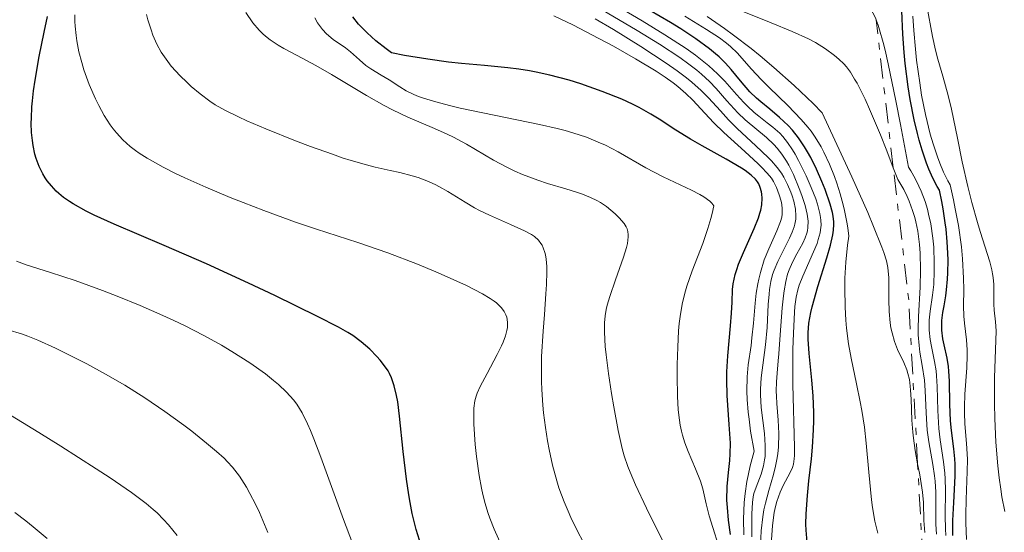
# Model space of a CAD drawing. Units: metres. Extents: x 661330 to 663326, y 4760406 to 4762330.
# Drawn here: x 662956 to 663032, y 4760924 to 4760963 of the extents above; entities that cross this region are included whole.
import ezdxf

# ---------------------------------------------------------------- set-up
doc = ezdxf.new("R2010")
doc.units = ezdxf.units.M
doc.header["$MEASUREMENT"] = 0
doc.linetypes.add('DGN Style 7', pattern=[3.4798438602180486, 1.565929737098122, -0.6959687720436097, 0.5219765790327072, -0.6959687720436097])
for name, color, linetype, lineweight in [('Curva de nivel directora', 30, 'Continuous', 30), ('Curva de nivel intermedia', 30, 'Continuous', 0), ('Escarpado', 30, 'DGN Style 7', 0)]:
    doc.layers.add(name, color=color, linetype=linetype, lineweight=lineweight)

msp = doc.modelspace()

# ---------------------------------------------------------------- linework, layer by layer
at = {"layer": 'Curva de nivel directora', "color": 30, "linetype": 'Continuous', "lineweight": 30, "flags": 128}
for points, elevation in [([(662987.0099999991, 4760922.539999999), (662986.6299999991, 4760923.76), (662986.3200000006, 4760925.01), (662986.1500000008, 4760925.87), (662986.0500000003, 4760926.449999999), (662985.8699999992, 4760927.66), (662985.6199999988, 4760929.810000001), (662985.3399999995, 4760932.530000002), (662985.1899999997, 4760933.660000003), (662985.1099999992, 4760934.130000001), (662984.9299999981, 4760934.9), (662984.7200000002, 4760935.51), (662984.5599999994, 4760935.840000001), (662984.4499999998, 4760936.050000001), (662984.1799999994, 4760936.440000001), (662983.8399999996, 4760936.869999999), (662983.5800000003, 4760937.16), (662983.0300000005, 4760937.720000001), (662982.3699999988, 4760938.300000002), (662981.7299999995, 4760938.77), (662981.3399999985, 4760939.010000001), (662980.6099999998, 4760939.430000001), (662979.0000000005, 4760940.26), (662975.6900000002, 4760941.880000001), (662973.6699999995, 4760942.84), (662970.4100000006, 4760944.320000002), (662967.1399999983, 4760945.74), (662963.2600000004, 4760947.390000001), (662961.7200000002, 4760948.100000001), (662961.0999999989, 4760948.410000003), (662960.0899999986, 4760948.970000001), (662959.8200000003, 4760949.140000001), (662959.36, 4760949.460000002), (662958.989999999, 4760949.770000001), (662958.7799999987, 4760949.960000001), (662958.4199999989, 4760950.36), (662958.0999999993, 4760950.760000001), (662957.9499999996, 4760950.970000001), (662957.7500000006, 4760951.300000002), (662957.4800000001, 4760951.850000001), (662957.2499999999, 4760952.470000001), (662957.1499999993, 4760952.810000001), (662956.9999999995, 4760953.49), (662956.9500000004, 4760953.87), (662956.89, 4760954.5), (662956.860000001, 4760955.210000001), (662956.8699999999, 4760955.609999999), (662956.9100000003, 4760956.470000002), (662956.9500000004, 4760956.940000001), (662957.0399999998, 4760957.710000004), (662957.1600000005, 4760958.550000001), (662957.469999999, 4760960.37), (662957.8499999989, 4760962.25), (662958.1199999994, 4760963.470000003)], 1800), ([(663010.900000001, 4760929.630000002), (663010.9099999999, 4760930.460000001), (663010.8299999994, 4760931.9), (663010.6699999986, 4760934.130000001), (663010.6399999994, 4760935.340000001), (663010.6500000006, 4760935.960000002), (663010.7199999999, 4760937.2), (663010.9199999988, 4760939.529999999), (663010.9999999994, 4760940.52), (663011.0399999997, 4760941.359999999), (663011.0799999997, 4760942.33), (663011.129999999, 4760942.79), (663011.280000001, 4760943.500000001), (663011.3999999994, 4760943.890000002), (663011.5499999992, 4760944.310000001), (663011.9200000003, 4760945.210000001), (663012.7599999984, 4760947.060000001), (663013.0899999992, 4760947.890000001), (663013.1999999987, 4760948.250000001), (663013.2599999991, 4760948.480000001), (663013.3399999995, 4760948.890000002), (663013.3799999999, 4760949.410000001), (663013.3499999985, 4760949.710000004), (663013.3199999994, 4760949.9), (663013.2199999989, 4760950.220000003), (663013.0999999981, 4760950.52), (663013.0099999988, 4760950.66), (663012.8599999989, 4760950.87), (663012.5300000004, 4760951.190000001), (663012.0599999988, 4760951.539999999), (663011.7599999993, 4760951.74), (663010.579999999, 4760952.430000001), (663008.7300000006, 4760953.45), (663007.8399999987, 4760953.960000002), (663006.6999999988, 4760954.67), (663005.4000000001, 4760955.510000001), (663004.7599999986, 4760955.910000001), (663003.8499999989, 4760956.42), (663003.3499999982, 4760956.680000001), (663002.51, 4760957.060000001), (663000.9999999991, 4760957.67), (662999.3600000007, 4760958.250000001), (662998.4399999998, 4760958.539999999), (662996.9600000001, 4760958.930000001), (662995.9099999996, 4760959.160000001), (662995.3699999988, 4760959.260000002), (662994.5499999984, 4760959.390000001), (662993.699999999, 4760959.5), (662991.9099999988, 4760959.67), (662990.1200000005, 4760959.830000001), (662989.1300000002, 4760959.940000001), (662987.5199999987, 4760960.150000001), (662985.7100000004, 4760960.45), (662984.7200000002, 4760960.640000001), (662984.2899999989, 4760960.949999999), (662983.5099999988, 4760961.57), (662982.8299999993, 4760962.189999999), (662982.4200000003, 4760962.600000001), (662982.1699999999, 4760962.880000004), (662981.7299999995, 4760963.430000001)], 1775), ([(663016.8499999987, 4760922.800000001), (663016.7599999993, 4760923.710000001), (663016.7399999994, 4760924.189999999), (663016.7599999993, 4760924.980000001), (663016.8699999988, 4760926.400000002), (663016.9899999995, 4760927.53), (663017.1799999997, 4760929.230000001), (663017.26, 4760930.130000004), (663017.3499999995, 4760931.490000002), (663017.3699999995, 4760932.170000001), (663017.3699999995, 4760932.83), (663017.3099999991, 4760934.12), (663017.2099999986, 4760935.32), (663016.9999999985, 4760937.400000001), (663016.9200000003, 4760938.490000002), (663016.9200000003, 4760938.99), (663016.9800000007, 4760939.740000002), (663017.1199999992, 4760940.560000001), (663017.230000001, 4760941.010000001), (663017.6800000002, 4760942.58), (663018.3699999988, 4760944.800000002), (663018.6500000004, 4760945.780000002), (663018.8299999991, 4760946.580000001), (663018.8800000006, 4760946.930000001), (663018.9099999996, 4760947.37), (663018.9000000006, 4760947.58), (663018.8600000005, 4760948.01), (663018.8, 4760948.300000003), (663018.6300000001, 4760948.939999999), (663018.2399999991, 4760950.07), (663017.9899999987, 4760950.7), (663017.5700000008, 4760951.640000002), (663017.1199999992, 4760952.560000001), (663016.88, 4760952.980000001), (663016.6499999998, 4760953.369999999), (663016.1799999982, 4760954.070000002), (663015.7099999988, 4760954.67), (663015.3899999993, 4760955.03), (663014.7199999986, 4760955.66), (663013.9499999997, 4760956.290000001), (663013.2599999991, 4760956.850000001), (663012.9199999993, 4760957.140000002), (663012.4199999986, 4760957.630000002), (663011.699999999, 4760958.49), (663010.9700000002, 4760959.370000001), (663010.5399999989, 4760959.84), (663010.0400000004, 4760960.33), (663009.7599999988, 4760960.58), (663009.2899999993, 4760960.960000002), (663008.25, 4760961.74), (663007.0900000001, 4760962.510000002), (663006.2899999998, 4760963.01), (663004.6799999982, 4760963.939999999)], 1750), ([(663027.3600000008, 4760948.590000001), (663027.2600000004, 4760949.150000001), (663027.0700000003, 4760950.020000001), (663026.8899999993, 4760950.32), (663026.5599999984, 4760950.960000002), (663026.2599999988, 4760951.640000002), (663026.0699999989, 4760952.12), (663025.7299999992, 4760953.119999999), (663025.4999999988, 4760953.890000002), (663025.3699999994, 4760954.410000001), (663025.119999999, 4760955.470000001), (663024.8199999994, 4760957.03), (663024.6600000008, 4760958.020000001), (663024.4299999983, 4760959.830000001), (663024.35, 4760960.689999999), (663024.2400000005, 4760962.090000001), (663024.169999999, 4760963.900000001)], 1725), ([(663028.1200000008, 4760923.320000002), (663028.1200000008, 4760924.460000002), (663028.1900000002, 4760925.87), (663028.2900000006, 4760927.890000001), (663028.2900000006, 4760928.82), (663028.2699999983, 4760929.24), (663028.199999999, 4760930.01), (663028, 4760931.430000001), (663027.9299999987, 4760932.190000001), (663027.8799999994, 4760933.470000002), (663027.8599999994, 4760935.24), (663027.8100000002, 4760936.030000002), (663027.7799999987, 4760936.390000001), (663027.6699999992, 4760937.03), (663027.4300000002, 4760938.070000002), (663027.3299999996, 4760938.520000001), (663027.2600000004, 4760939.189999999), (663027.2600000004, 4760939.630000002), (663027.2699999993, 4760939.940000001), (663027.3499999996, 4760940.560000001), (663027.4399999991, 4760941.070000002), (663027.5700000009, 4760941.850000001), (663027.629999999, 4760942.320000002), (663027.7099999995, 4760943.140000002), (663027.7299999996, 4760943.619999999), (663027.7400000008, 4760944.600000001), (663027.7299999996, 4760945.140000002), (663027.6799999982, 4760946.029999999), (663027.5899999988, 4760947.000000001), (663027.5300000008, 4760947.510000001), (663027.3600000008, 4760948.590000001)], 1725), ([(663010.9099999999, 4760923.380000002), (663010.7600000001, 4760924.490000002), (663010.6799999997, 4760925.470000002), (663010.6500000006, 4760926.050000001), (663010.6699999986, 4760927.100000001), (663010.7699999991, 4760928.17), (663010.8600000007, 4760929.12), (663010.900000001, 4760929.630000002)], 1775)]:
    msp.add_lwpolyline(points, dxfattribs=dict(at, elevation=elevation))
at = {"layer": 'Curva de nivel intermedia', "color": 30, "linetype": 'Continuous', "lineweight": 0, "flags": 128}
for points, elevation in [([(663013.2300000022, 4760922.529999998), (663013.2800000014, 4760923.659999999), (663013.4100000011, 4760924.759999999), (663013.5000000005, 4760925.3), (663013.6200000012, 4760925.81), (663013.8800000005, 4760926.779999999), (663014.2500000015, 4760928.039999999), (663014.4100000003, 4760928.670000001), (663014.5399999998, 4760929.31), (663014.5800000001, 4760929.640000001), (663014.6300000015, 4760930.15), (663014.6500000015, 4760931.189999999), (663014.6000000001, 4760932.220000001), (663014.5100000007, 4760933.51), (663014.4800000016, 4760934.08), (663014.4600000017, 4760934.48), (663014.4800000016, 4760935.189999999), (663014.5199999998, 4760935.859999999), (663014.6100000013, 4760936.82), (663014.6600000005, 4760937.369999997), (663014.760000001, 4760938.829999999), (663014.9100000008, 4760940.92), (663015.0100000014, 4760941.850000001), (663015.0600000008, 4760942.249999999), (663015.1900000002, 4760942.949999999), (663015.3400000001, 4760943.519999999), (663015.4500000018, 4760943.850000001), (663015.7200000001, 4760944.449999998), (663016.0599999997, 4760945.09), (663016.5100000012, 4760945.929999999), (663016.6900000002, 4760946.34), (663016.8200000019, 4760946.689999999), (663016.870000001, 4760946.869999999), (663016.9100000013, 4760947.150000001), (663016.9200000003, 4760947.619999998), (663016.850000001, 4760948.180000001), (663016.7800000017, 4760948.499999999), (663016.6900000002, 4760948.850000001), (663016.4400000019, 4760949.619999999), (663016.2400000008, 4760950.159999999), (663015.7800000003, 4760951.230000001), (663015.4200000004, 4760951.949999998), (663015.2500000006, 4760952.27), (663014.9000000019, 4760952.810000001), (663014.5399999998, 4760953.28), (663014.2800000005, 4760953.56), (663013.7000000017, 4760954.100000001), (663012.0499999998, 4760955.48), (663011.4800000021, 4760956.019999998), (663011.2000000004, 4760956.319999999), (663010.6399999994, 4760956.949999998), (663009.8100000002, 4760957.9), (663009.2900000016, 4760958.439999999), (663008.6700000003, 4760959.009999999), (663008.3100000003, 4760959.310000001), (663007.7000000002, 4760959.78), (663007.0099999995, 4760960.279999998), (663005.4200000003, 4760961.329999999), (663003.7100000003, 4760962.38), (663000.5099999995, 4760964.269999998)], 1760), ([(663015.8600000008, 4760940.59), (663015.9000000011, 4760941.02), (663016.0000000016, 4760941.739999999), (663016.1300000013, 4760942.320000002), (663016.2300000018, 4760942.67), (663016.5100000012, 4760943.369999999), (663017.3499999995, 4760945.26), (663017.610000001, 4760945.899999999), (663017.7100000015, 4760946.21), (663017.8500000001, 4760946.720000001), (663017.8900000004, 4760946.960000001), (663017.9200000016, 4760947.33), (663017.9100000004, 4760947.71), (663017.8900000004, 4760947.909999999), (663017.8300000001, 4760948.230000001), (663017.64, 4760948.939999999), (663017.5100000004, 4760949.349999999), (663017.1700000007, 4760950.220000001), (663016.7600000015, 4760951.140000001), (663016.1900000017, 4760952.31), (663015.9099999999, 4760952.819999999), (663015.7100000011, 4760953.159999999), (663015.3400000001, 4760953.720000001), (663014.9700000011, 4760954.17), (663014.7300000021, 4760954.429999999), (663014.2000000001, 4760954.9), (663013.7599999999, 4760955.24), (663013.1100000016, 4760955.75), (663012.7600000006, 4760956.029999999), (663012.230000001, 4760956.519999999), (663011.9600000004, 4760956.800000001), (663011.3900000004, 4760957.439999999), (663010.4900000019, 4760958.45), (663009.9199999997, 4760959.029999998), (663009.2500000015, 4760959.640000002), (663008.8700000015, 4760959.960000001), (663008.2200000009, 4760960.460000002), (663007.5000000012, 4760960.980000001), (663005.8499999995, 4760962.050000001), (663004.0999999993, 4760963.130000001), (663001.8600000018, 4760964.449999999)], 1755), ([(663032.1300000007, 4760925.17), (663031.9000000005, 4760926.310000001), (663031.810000001, 4760926.889999999), (663031.6800000013, 4760927.779999998), (663031.5800000008, 4760928.689999999), (663031.4300000012, 4760930.539999999), (663031.3500000006, 4760932.350000001), (663031.3300000007, 4760933.499999999), (663031.3300000007, 4760935.499999999), (663031.4500000012, 4760939.140000001), (663031.410000001, 4760939.849999999), (663031.3100000004, 4760940.74), (663031.2800000014, 4760941.199999999), (663031.2800000014, 4760942.720000001), (663031.2300000021, 4760943.279999999), (663031.1900000019, 4760943.56), (663031.1300000015, 4760943.850000001), (663030.9700000007, 4760944.470000001), (663030.2199999996, 4760946.840000001), (663030.0099999995, 4760947.529999998), (663029.5900000016, 4760949.08), (663029.2699999998, 4760950.32), (663028.8400000005, 4760952.220000001), (663028.4699999995, 4760954.039999997), (663028.0100000012, 4760956.289999999), (663027.7600000009, 4760957.34), (663027.3400000007, 4760958.850000001), (663026.9600000007, 4760960.17), (663026.7800000019, 4760960.849999999), (663026.5400000005, 4760961.92), (663026.1100000013, 4760964.3)], 1715), ([(662991.9600000001, 4760925.779999998), (662991.7800000012, 4760926.489999999), (662991.6700000018, 4760926.980000001), (662991.4900000006, 4760927.96), (662991.2900000017, 4760929.42), (662991.1900000012, 4760930.34), (662991.0900000005, 4760931.920000001), (662991.0700000004, 4760932.789999999), (662991.0900000005, 4760933.15), (662991.1599999998, 4760933.74), (662991.2600000004, 4760934.100000001), (662991.3400000008, 4760934.33), (662991.5700000012, 4760934.84), (662992.1000000008, 4760935.850000001), (662992.8899999999, 4760937.32), (662993.2200000007, 4760937.980000001), (662993.3400000014, 4760938.269999999), (662993.5300000014, 4760938.76), (662993.640000001, 4760939.17), (662993.6699999999, 4760939.410000001), (662993.6800000012, 4760939.819999999), (662993.6200000008, 4760940.199999999), (662993.5600000004, 4760940.380000001), (662993.4300000007, 4760940.649999999), (662993.2300000018, 4760940.92), (662993.1, 4760941.060000001), (662992.8200000006, 4760941.310000001), (662992.6500000006, 4760941.439999998), (662992.3400000001, 4760941.65), (662991.760000001, 4760941.999999999), (662990.5200000005, 4760942.640000001), (662989.0099999995, 4760943.329999999), (662988.1400000001, 4760943.710000001), (662986.7200000007, 4760944.300000001), (662984.4400000009, 4760945.169999998), (662982.1000000006, 4760945.970000001), (662978.9199999999, 4760947.01), (662977.2999999995, 4760947.560000001), (662974.8400000008, 4760948.449999999), (662973.2500000015, 4760949.06), (662972.2300000001, 4760949.470000002), (662970.3500000003, 4760950.26), (662968.7300000021, 4760950.98), (662968.01, 4760951.319999999), (662967.0500000013, 4760951.8), (662965.8300000008, 4760952.490000002), (662965.2000000004, 4760952.9), (662964.9099999998, 4760953.099999999), (662964.5099999999, 4760953.409999999), (662963.9500000009, 4760953.91), (662963.4400000013, 4760954.470000002), (662963.2000000001, 4760954.769999999), (662962.9600000008, 4760955.090000001), (662962.5100000015, 4760955.800000001), (662962.0900000012, 4760956.57), (662961.8299999997, 4760957.100000001), (662961.3499999992, 4760958.210000001), (662960.9400000002, 4760959.34), (662960.7700000004, 4760959.9), (662960.5500000013, 4760960.739999998), (662960.3900000004, 4760961.579999999), (662960.3300000001, 4760961.99), (662960.2500000017, 4760962.71), (662960.2300000016, 4760963.07), (662960.2300000016, 4760963.600000001)], 1795), ([(663000.2700000004, 4760921.429999999), (662999.1300000005, 4760923.599999999), (662998.5899999996, 4760924.689999999), (662998.3600000016, 4760925.189999999), (662998.0500000009, 4760925.92), (662997.6600000019, 4760926.989999999), (662997.49, 4760927.54), (662997.1700000003, 4760928.74), (662996.900000002, 4760929.949999999), (662996.7800000014, 4760930.62), (662996.6100000015, 4760931.67), (662996.4700000006, 4760932.800000001), (662996.4100000003, 4760933.38), (662996.3299999998, 4760934.599999999), (662996.3099999997, 4760935.220000001), (662996.3000000007, 4760936.179999999), (662996.3200000008, 4760937.16), (662996.4400000017, 4760939.130000001), (662996.530000001, 4760940.4), (662996.6500000017, 4760941.999999999), (662996.7000000009, 4760942.720000001), (662996.7200000009, 4760943.699999998), (662996.7099999997, 4760944.130000002), (662996.6699999997, 4760944.690000001), (662996.6100000015, 4760945.019999999), (662996.5700000012, 4760945.210000001), (662996.4500000004, 4760945.56), (662996.35, 4760945.779999998), (662996.2699999994, 4760945.91), (662996.0900000005, 4760946.149999999), (662995.7799999999, 4760946.439999998), (662995.5400000009, 4760946.599999999), (662994.9999999999, 4760946.890000001), (662993.9100000013, 4760947.380000001), (662992.2999999998, 4760948.079999999), (662991.5100000007, 4760948.460000001), (662991.1300000007, 4760948.67), (662990.4199999999, 4760949.09), (662989.0800000011, 4760949.920000001), (662988.4300000007, 4760950.289999999), (662988.1, 4760950.460000001), (662987.4400000004, 4760950.75), (662986.7699999999, 4760951), (662986.3099999995, 4760951.140000001), (662985.3600000017, 4760951.390000002), (662984.6100000007, 4760951.55), (662983.4599999996, 4760951.81), (662982.7900000013, 4760951.98), (662981.6, 4760952.319999998), (662980.9100000015, 4760952.539999999), (662980.1400000004, 4760952.8), (662978.4600000017, 4760953.4), (662977.2900000005, 4760953.850000001), (662975.0100000006, 4760954.76), (662973.5199999998, 4760955.399999999), (662972.8899999994, 4760955.689999999), (662971.8700000002, 4760956.190000001), (662971.0900000001, 4760956.640000001), (662970.660000001, 4760956.92), (662969.9200000011, 4760957.470000001), (662969.2200000016, 4760958.060000001), (662968.8799999995, 4760958.380000001), (662968.380000001, 4760958.859999999), (662967.6900000004, 4760959.619999999), (662967.1600000006, 4760960.33), (662966.9100000004, 4760960.699999998), (662966.5800000017, 4760961.32), (662966.2599999999, 4760962.029999998), (662966.1200000013, 4760962.42), (662965.870000001, 4760963.199999999), (662965.7600000014, 4760963.609999998)], 1790), ([(663002.9200000013, 4760947.039999999), (663002.860000001, 4760947.180000001), (663002.6900000012, 4760947.439999999), (663002.3200000002, 4760947.890000001), (663002.0099999993, 4760948.189999999), (663001.3400000011, 4760948.749999999), (663000.8600000005, 4760949.08), (663000.5900000001, 4760949.23), (663000.1000000006, 4760949.470000002), (662999.4800000014, 4760949.71), (662999.1000000014, 4760949.84), (662998.2000000007, 4760950.119999999), (662996.7800000014, 4760950.550000001), (662996.0200000014, 4760950.810000001), (662994.8400000011, 4760951.25), (662994.26, 4760951.499999999), (662993.6900000002, 4760951.769999999), (662992.5900000003, 4760952.359999999), (662990.5000000005, 4760953.579999999), (662989.5100000004, 4760954.119999998), (662989.0200000008, 4760954.359999999), (662988.0500000007, 4760954.789999999), (662985.9699999997, 4760955.679999998), (662984.7900000019, 4760956.250000001), (662984.1500000004, 4760956.59), (662982.7900000013, 4760957.359999999), (662980.070000001, 4760958.970000001), (662978.8700000008, 4760959.67), (662977.4100000013, 4760960.449999998), (662976.3899999997, 4760960.980000001), (662975.9500000017, 4760961.239999999), (662975.3200000013, 4760961.65), (662974.9600000015, 4760961.939999999), (662974.7699999993, 4760962.109999998), (662974.480000001, 4760962.410000001), (662974.0000000005, 4760962.980000001), (662973.4600000017, 4760963.77)], 1785), ([(663011.9400000003, 4760923.359999999), (663011.9300000013, 4760924.569999999), (663011.9900000016, 4760925.869999997), (663012.060000001, 4760926.55), (663012.1900000006, 4760927.48), (663012.28, 4760927.96), (663012.440000001, 4760928.699999999), (663012.7400000005, 4760929.830000001), (663012.4800000011, 4760931.390000001), (663012.3600000006, 4760932.300000001), (663012.2900000013, 4760932.849999998), (663012.2100000008, 4760933.829999999), (663012.1900000006, 4760934.48), (663012.2000000018, 4760935.59), (663012.28, 4760936.5), (663012.5100000004, 4760938.019999998), (663012.5800000017, 4760938.59), (663012.6900000013, 4760939.739999999), (663012.8299999998, 4760941.289999999), (663012.9100000004, 4760942.050000001), (663013.0300000011, 4760942.779999999), (663013.1000000003, 4760943.140000002), (663013.2300000022, 4760943.66), (663013.5300000017, 4760944.63), (663013.8800000005, 4760945.499999999), (663014.500000002, 4760946.890000001), (663014.7900000003, 4760947.59), (663014.8900000007, 4760947.949999999), (663014.9199999998, 4760948.159999999), (663014.9199999998, 4760948.579999999), (663014.8799999995, 4760948.92), (663014.8300000003, 4760949.17), (663014.6900000018, 4760949.67), (663014.4800000016, 4760950.229999999), (663014.2400000002, 4760950.699999998), (663014.0800000017, 4760950.949999998), (663013.7599999999, 4760951.34), (663013.3300000007, 4760951.81), (663013.0600000002, 4760952.07), (663012.0200000008, 4760953.019999999), (663010.4100000014, 4760954.489999999), (663009.6400000004, 4760955.24), (663008.9500000018, 4760955.980000001), (663008.0199999998, 4760956.98), (663007.4700000001, 4760957.5), (663006.8399999996, 4760958.039999999), (663006.4800000021, 4760958.32), (663005.8600000006, 4760958.77), (663005.1699999999, 4760959.230000001), (663003.5800000008, 4760960.199999998), (663001.8700000008, 4760961.17), (663000.7500000009, 4760961.77), (662998.7400000015, 4760962.810000001), (662997.2599999997, 4760963.52)], 1770), ([(663022.3200000006, 4760923.489999999), (663022.0800000012, 4760924.41), (663021.8900000014, 4760925.470000001), (663021.8100000009, 4760926.08), (663021.6200000008, 4760928.21), (663021.4199999997, 4760930.460000001), (663021.2699999999, 4760931.689999999), (663021.070000001, 4760932.989999999), (663020.9500000003, 4760933.65), (663020.6500000008, 4760935.029999999), (663020.2400000017, 4760937.039999999), (663020.0499999997, 4760938.140000001), (663019.900000002, 4760939.34), (663019.8400000016, 4760939.980000001), (663019.7800000014, 4760940.98), (663019.75, 4760942.439999999), (663019.7700000001, 4760943.210000001), (663019.8400000016, 4760944.449999998), (663019.9700000013, 4760945.77), (663020.0600000008, 4760946.470000001), (663019.9900000015, 4760947.12), (663019.9199999999, 4760947.560000001), (663019.740000001, 4760948.449999999), (663019.6400000005, 4760948.880000001), (663019.4000000014, 4760949.739999999), (663019.1399999999, 4760950.56), (663018.9600000011, 4760951.08), (663018.5800000011, 4760952.039999999), (663018.1500000019, 4760952.969999999), (663017.9400000018, 4760953.380000001), (663017.4800000013, 4760954.13), (663017.1500000005, 4760954.599999999), (663016.9100000013, 4760954.9), (663016.3900000006, 4760955.499999999), (663015.3500000011, 4760956.57), (663013.9100000017, 4760957.96), (663013.2800000014, 4760958.579999999), (663012.5500000005, 4760959.38), (663011.8100000008, 4760960.24), (663011.4500000008, 4760960.630000002), (663010.9099999999, 4760961.140000001), (663010.6000000014, 4760961.389999999), (663010.0600000005, 4760961.800000001), (663009.0700000003, 4760962.470000001), (663007.3800000005, 4760963.499999999)], 1745), ([(663025.3906128593, 4760928.850690564), (663025.2000000017, 4760929.88), (663025.0600000008, 4760930.83), (663025.0099999994, 4760931.300000002), (663024.9500000012, 4760932.220000001), (663024.8799999999, 4760933.859999998), (663024.8500000007, 4760934.550000002), (663024.8200000017, 4760934.849999999), (663024.7500000001, 4760935.380000001), (663024.6400000006, 4760935.84), (663024.5500000013, 4760936.13), (663024.320000001, 4760936.699999999), (663023.8400000003, 4760937.71), (663023.6100000001, 4760938.310000001), (663023.4100000013, 4760938.999999999), (663023.3300000008, 4760939.369999998), (663023.2700000005, 4760939.769999999), (663023.2000000012, 4760940.630000001), (663023.1699999998, 4760941.529999999), (663023.1600000008, 4760942.71), (663023.150000002, 4760943.279999999), (663023.1200000007, 4760943.77), (663023.0800000004, 4760944.04), (663022.9700000009, 4760944.55), (663022.7699999998, 4760945.210000001), (663022.62, 4760945.609999998), (663021.9900000019, 4760947.220000001), (663021.5400000004, 4760948.289999999), (663020.2999999998, 4760951.069999999), (663019.4900000007, 4760952.84), (663017.9999999999, 4760956.019999998), (663017.3200000003, 4760956.720000001), (663015.8400000007, 4760958.13), (663014.2699999993, 4760959.519999999), (663013.2099999998, 4760960.41), (663012.5100000004, 4760960.980000001), (663011.1600000003, 4760962.02), (663010.4500000017, 4760962.539999999), (663009.1300000006, 4760963.460000001)], 1740), ([(663023.509339074, 4760951.75220719), (663023.0100000012, 4760953.060000001), (663022.5199999994, 4760954.300000002), (663021.6800000012, 4760956.289999999), (663021.3200000013, 4760957.08), (663020.7100000011, 4760958.3), (663020.5200000012, 4760958.62), (663020.1900000004, 4760959.149999999), (663019.8799999997, 4760959.560000001), (663019.6800000007, 4760959.789999999), (663019.3000000007, 4760960.17), (663018.9600000011, 4760960.449999998), (663018.2700000004, 4760960.970000002), (663017.5000000015, 4760961.439999999), (663016.9500000017, 4760961.729999999), (663015.6999999998, 4760962.300000001), (663014.0700000004, 4760962.970000001), (663011.6900000023, 4760963.92)], 1735), ([(663022.1726148096, 4760963.217188377), (663022.1200000015, 4760963.359999998), (663021.9299999994, 4760963.75), (663021.8100000009, 4760963.929999999), (663021.7522542729, 4760964.000299145)], 1730.000000000001), ([(663029.1700000013, 4760923.009999999), (663029.1199999999, 4760924.279999998), (663029.1199999999, 4760924.899999999), (663029.14, 4760926.09), (663029.2300000016, 4760928.25), (663029.2400000006, 4760929.189999999), (663029.2300000016, 4760929.619999998), (663029.1700000013, 4760930.419999998), (663029.0300000005, 4760931.949999999), (663029.0000000015, 4760932.800000001), (663029.0100000004, 4760933.26), (663029.0500000007, 4760934.25), (663029.1900000013, 4760936.289999999), (663029.2200000006, 4760937.24), (663029.2100000017, 4760937.67), (663029.1600000003, 4760938.439999999), (663029.0100000004, 4760939.730000001), (663028.9500000001, 4760940.289999999), (663028.9299999999, 4760941.08), (663028.9500000001, 4760942.350000001), (663028.9400000012, 4760943.210000001), (663028.8600000006, 4760944.71), (663028.7700000012, 4760945.630000001), (663028.540000001, 4760947.279999998), (663028.2999999997, 4760948.579999999), (663028.160000001, 4760949.279999999), (663027.9000000019, 4760950.430000001), (663027.7300000018, 4760950.75), (663027.4000000011, 4760951.42), (663027.0999999993, 4760952.119999997), (663026.9200000005, 4760952.609999999), (663026.5899999996, 4760953.600000001), (663026.3700000006, 4760954.349999999), (663025.9999999995, 4760955.88), (663025.7000000001, 4760957.369999998), (663025.5500000003, 4760958.329999999), (663025.3100000012, 4760960.079999999), (663025.2199999995, 4760960.929999999), (663025.0899999999, 4760962.369999998), (663025.0300000017, 4760963.48)], 1720), ([(662988.1300000012, 4760956.850000001), (662987.2000000014, 4760957.140000001), (662986.8000000013, 4760957.279999998), (662986.4400000013, 4760957.429999999), (662985.8400000001, 4760957.720000002), (662985.3500000006, 4760958.01), (662984.5300000003, 4760958.56), (662983.92, 4760958.929999998), (662983.110000001, 4760959.42), (662982.730000001, 4760959.680000001), (662982.2300000002, 4760960.109999998), (662981.5500000007, 4760960.720000001), (662981.1600000019, 4760961.029999999), (662980.2000000007, 4760961.689999999), (662979.7000000001, 4760962.119999998), (662979.3700000015, 4760962.46), (662979.2199999995, 4760962.659999998), (662978.9900000015, 4760962.980000001), (662978.7900000003, 4760963.350000001)], 1780), ([(663012.5599999995, 4760923.21), (663012.5599999995, 4760924.989999999), (663012.6100000008, 4760925.869999997), (663012.6700000013, 4760926.300000002), (663012.7200000003, 4760926.55), (663012.9000000014, 4760927.059999999), (663013.2900000003, 4760928.060000001), (663013.4700000014, 4760928.689999999), (663013.5600000008, 4760929.17), (663013.5899999999, 4760929.429999999), (663013.61, 4760929.84), (663013.61, 4760930.269999999), (663013.5400000009, 4760931.21), (663013.3000000014, 4760933.21), (663013.2300000022, 4760934.180000001), (663013.2300000022, 4760934.640000001), (663013.2800000014, 4760935.51), (663013.6400000014, 4760938.05), (663013.7500000009, 4760939.410000001), (663013.8400000002, 4760941.189999999), (663013.9000000006, 4760941.980000001), (663013.9400000008, 4760942.33), (663014.0500000003, 4760942.949999999), (663014.1799999999, 4760943.49), (663014.3000000007, 4760943.83), (663014.5700000012, 4760944.5), (663014.9600000001, 4760945.269999999), (663015.4800000008, 4760946.3), (663015.6900000009, 4760946.769999999), (663015.8400000007, 4760947.199999998), (663015.9000000011, 4760947.399999999), (663015.9600000014, 4760947.789999999), (663015.9800000016, 4760948.039999999), (663015.9400000012, 4760948.550000001), (663015.8200000006, 4760949.17), (663015.6900000009, 4760949.59), (663015.5900000003, 4760949.88), (663015.3400000001, 4760950.460000001), (663015.0499999995, 4760951.029999999), (663014.8700000006, 4760951.329999999), (663014.5399999998, 4760951.789999999), (663014.0999999995, 4760952.29), (663013.8400000002, 4760952.560000001), (663012.8900000004, 4760953.45), (663011.4400000018, 4760954.789999999), (663010.7600000001, 4760955.48), (663010.140000001, 4760956.17), (663009.2300000013, 4760957.180000001), (663008.6500000001, 4760957.739999999), (663007.9400000017, 4760958.369999999), (663007.5200000014, 4760958.710000002), (663006.7900000004, 4760959.25), (663005.9500000001, 4760959.849999999), (663003.9900000021, 4760961.13), (663001.8700000008, 4760962.449999998), (663000.4699999993, 4760963.279999998)], 1765), ([(663027.5599999997, 4760923.310000001), (663027.5399999997, 4760923.82), (663027.5300000008, 4760924.84), (663027.5500000007, 4760926.779999999), (663027.5300000008, 4760927.699999998), (663027.4900000005, 4760928.140000001), (663027.3899999999, 4760928.999999999), (663027.1399999995, 4760930.699999998), (663027.0400000013, 4760931.59), (663026.9600000007, 4760932.989999999), (663026.9100000015, 4760934.830000001), (663026.8600000001, 4760935.67), (663026.8199999998, 4760936.050000001), (663026.7000000014, 4760936.76), (663026.4500000012, 4760937.939999999), (663026.3500000006, 4760938.460000001), (663026.27, 4760939.189999999), (663026.27, 4760939.659999998), (663026.2900000003, 4760939.980000001), (663026.3700000006, 4760940.67), (663026.5499999995, 4760941.909999999), (663026.6400000011, 4760942.73), (663026.6800000013, 4760943.77), (663026.6800000013, 4760944.369999998), (663026.6299999999, 4760945.619999997), (663026.5700000018, 4760946.310000001), (663026.4000000019, 4760947.41), (663026.240000001, 4760948.17), (663026.1400000004, 4760948.56), (663025.9600000017, 4760949.149999999), (663025.670000001, 4760949.939999999), (663025.49, 4760950.329999999), (663025.2000000017, 4760950.92), (663024.8700000008, 4760951.51), (663024.6800000009, 4760951.8), (663024.0700000006, 4760955.109999998), (663023.7100000008, 4760956.939999999), (663023.1200000007, 4760959.789999999), (663022.8700000005, 4760960.859999999), (663022.7200000006, 4760961.460000001), (663022.4500000001, 4760962.42), (663022.3300000017, 4760962.789999999), (663022.1726148096, 4760963.217188377)], 1730), ([(663010.2700000006, 4760921.640000001), (663009.2800000004, 4760924.83), (663009.0500000003, 4760925.760000001), (663008.7700000008, 4760926.920000001), (663008.5899999997, 4760927.52), (663008.2200000009, 4760928.470000001), (663007.6599999999, 4760929.810000001), (663007.4000000006, 4760930.480000001), (663007.2199999996, 4760931.069999999), (663007.1400000014, 4760931.369999998), (663007.0400000009, 4760931.84), (663006.92, 4760932.619999998), (663006.8799999999, 4760933.060000001), (663006.8200000017, 4760934.06), (663006.7900000004, 4760935.67), (663006.8000000016, 4760936.55), (663006.8399999996, 4760937.88), (663006.9100000011, 4760939.140000001), (663006.9600000003, 4760939.720000002), (663007.0300000019, 4760940.249999999), (663007.1799999994, 4760941.199999999), (663007.3800000005, 4760942.06), (663007.5500000004, 4760942.609999999), (663007.9700000007, 4760943.789999999), (663008.790000001, 4760945.91), (663009.1799999998, 4760947.06), (663009.41, 4760947.84), (663009.5100000007, 4760948.230000001), (663009.6300000013, 4760948.81), (663009.4900000005, 4760949.029999998), (663009.3200000006, 4760949.179999999), (663008.8500000013, 4760949.509999999), (663008.5600000008, 4760949.679999999), (663007.9000000014, 4760950.03), (663005.7199999997, 4760951.069999999), (663004.3800000009, 4760951.76), (663002.2400000019, 4760952.989999999), (663001.2500000016, 4760953.499999999), (663000.7000000018, 4760953.749999999), (662999.7899999998, 4760954.119999998), (662998.7400000015, 4760954.470000002), (662998.1500000014, 4760954.640000002), (662997.5200000012, 4760954.8), (662996.150000001, 4760955.119999999), (662991.77, 4760956), (662990.0100000009, 4760956.38), (662989.2100000007, 4760956.57), (662988.1300000012, 4760956.850000001)], 1780), ([(663026.8600000001, 4760923.4), (663026.8199999998, 4760923.789999999), (663026.7999999998, 4760924.189999999), (663026.7900000009, 4760925), (663026.7900000009, 4760926.65), (663026.7400000016, 4760927.499999999), (663026.6900000002, 4760927.929999999), (663026.5600000008, 4760928.8), (663026.2499999999, 4760930.56), (663026.1300000015, 4760931.46), (663026.0900000012, 4760931.9), (663026.0399999998, 4760932.789999999), (663025.9800000016, 4760934.520000001), (663025.9200000013, 4760935.329999999), (663025.7500000015, 4760936.469999999), (663025.5700000004, 4760937.48), (663025.5000000012, 4760938.009999999), (663025.4400000008, 4760938.839999998), (663025.4299999997, 4760939.289999997), (663025.4600000009, 4760940.26), (663025.5900000005, 4760942.529999998), (663025.6200000019, 4760943.859999998), (663025.5900000005, 4760945.140000001), (663025.5400000013, 4760945.819999998), (663025.4000000006, 4760946.859999998), (663025.2500000009, 4760947.569999999), (663025.1600000013, 4760947.92), (663025.0000000005, 4760948.460000001), (663024.7400000012, 4760949.17), (663024.5900000014, 4760949.529999999), (663024.320000001, 4760950.07), (663023.8499999995, 4760950.859999999), (663023.509339074, 4760951.75220719)], 1735), ([(663006.4599999996, 4760921.369999998), (663005.1000000006, 4760924.06), (663004.4300000002, 4760925.430000001), (663003.5800000008, 4760927.24), (663003.1600000005, 4760928.21), (663002.9900000007, 4760928.640000001), (663002.7100000012, 4760929.470000001), (663002.5500000003, 4760930.05), (663002.2400000019, 4760931.440000001), (663001.900000002, 4760933.269999999), (663001.7300000022, 4760934.289999997), (663001.4900000008, 4760935.84), (663001.3000000009, 4760937.289999999), (663001.2400000005, 4760937.939999999), (663001.1700000013, 4760939.029999998), (663001.1700000013, 4760939.489999999), (663001.1800000002, 4760939.769999999), (663001.2300000016, 4760940.3), (663001.3099999998, 4760940.79), (663001.3900000004, 4760941.119999998), (663001.5900000014, 4760941.8), (663002.0400000009, 4760943.099999999), (663002.6599999998, 4760944.849999999), (663002.880000001, 4760945.59), (663002.9500000004, 4760945.899999999), (663003.0199999998, 4760946.42), (663003.0199999998, 4760946.560000001), (663002.9900000007, 4760946.82), (663002.9200000013, 4760947.039999999)], 1785), ([(662983.1600000003, 4760918.84), (662980.9900000021, 4760924.550000001), (662979.2500000007, 4760929.380000002), (662978.7099999998, 4760930.800000001), (662978.4600000017, 4760931.42), (662978.2300000016, 4760931.949999999), (662977.8000000003, 4760932.810000001), (662977.4, 4760933.460000001), (662977.1299999995, 4760933.81), (662976.5900000009, 4760934.41), (662975.9699999995, 4760935.000000001), (662975.6000000007, 4760935.309999999), (662974.9700000006, 4760935.81), (662973.7600000012, 4760936.659999999), (662972.3700000008, 4760937.550000001), (662971.5599999995, 4760938.029999999), (662970.2100000017, 4760938.779999998), (662968.7000000007, 4760939.55), (662967.8899999993, 4760939.939999999), (662967.04, 4760940.340000001), (662965.2800000008, 4760941.099999998), (662963.5100000006, 4760941.829999999), (662962.3600000017, 4760942.27), (662960.2500000017, 4760943.039999999), (662958.3400000007, 4760943.66), (662956.4600000009, 4760944.259999999), (662955.7300000022, 4760944.539999999)], 1805), ([(663014.0900000005, 4760922.970000001), (663014.170000001, 4760924.07), (663014.3099999997, 4760925.079999999), (663014.4000000012, 4760925.539999999), (663014.5100000007, 4760925.949999998), (663014.7499999999, 4760926.67), (663015.0200000004, 4760927.24), (663015.5000000009, 4760928.119999998), (663015.7100000011, 4760928.579999999), (663015.7800000003, 4760928.829999999), (663015.8499999996, 4760929.249999999), (663015.8699999999, 4760929.509999999), (663015.8800000009, 4760930.139999999), (663015.7400000001, 4760935.000000001), (663015.7500000013, 4760937.689999999), (663015.7800000003, 4760938.960000001), (663015.8600000008, 4760940.59)], 1755), ([(662975.1600000004, 4760923.55), (662974.5000000009, 4760925.079999999), (662974.1900000003, 4760925.73), (662973.7700000001, 4760926.569999999), (662973.4999999997, 4760927.059999999), (662972.9700000001, 4760927.899999999), (662972.4300000012, 4760928.59), (662972.04, 4760929.010000001), (662971.7699999996, 4760929.279999998), (662971.1799999995, 4760929.819999999), (662970.4199999997, 4760930.460000001), (662969.2800000019, 4760931.38), (662968.6600000005, 4760931.849999999), (662967.1800000007, 4760932.910000001), (662965.6400000007, 4760933.960000001), (662964.8700000019, 4760934.449999998), (662964.1000000007, 4760934.929999999), (662962.5899999997, 4760935.800000001), (662961.1700000004, 4760936.579999999), (662960.2899999997, 4760937.029999998), (662958.7400000007, 4760937.789999999), (662957.3700000006, 4760938.409999999), (662956.5999999995, 4760938.720000001), (662956.100000001, 4760938.900000001), (662955.0500000005, 4760939.23)], 1810), ([(662968.1500000008, 4760923.310000001), (662967.4700000014, 4760924.130000001), (662967.0900000014, 4760924.539999999), (662966.5999999996, 4760925.05), (662966.3000000003, 4760925.32), (662965.7500000002, 4760925.779999998), (662964.6200000015, 4760926.63), (662962.9600000008, 4760927.77), (662961.8900000001, 4760928.470000001), (662959.150000002, 4760930.210000001), (662957.450000001, 4760931.270000001), (662954.4300000013, 4760933.119999998)], 1815), ([(663025.9400000015, 4760923.539999999), (663025.880000001, 4760924.46), (663025.8299999997, 4760925.869999997), (663025.7600000005, 4760926.67), (663025.5500000003, 4760927.989999999), (663025.3906128593, 4760928.850690564)], 1740), ([(662993.2200000007, 4760922.529999998), (662992.6399999994, 4760923.809999999), (662992.310000001, 4760924.660000001), (662992.1600000013, 4760925.099999999), (662991.9600000001, 4760925.779999998)], 1795), ([(662958.0999999993, 4760923.069999999), (662957.0100000007, 4760923.99), (662956.4500000019, 4760924.439999999), (662955.6000000003, 4760925.099999999)], 1820)]:
    msp.add_lwpolyline(points, dxfattribs=dict(at, elevation=elevation))
at = {"layer": 'Escarpado', "color": 30, "linetype": 'DGN Style 7', "lineweight": 0, "extrusion": (-0.03647282598562938, 0.3128246227996815, 0.9491103667829465), "elevation": 1466807.366281798, "flags": 128}
msp.add_lwpolyline([(-1209916.207970837, -4414843.563610599), (-1209916.207970837, -4414855.725150692)], dxfattribs=at)
at = {"layer": 'Escarpado', "color": 30, "linetype": 'DGN Style 7', "lineweight": 0, "extrusion": (-0.909339888129718, 0.03254790694552502, 0.4147789792283323), "elevation": -447235.0393484272, "flags": 128}
msp.add_lwpolyline([(-4781598.501322131, 205780.9823904048), (-4781611.157807816, 205778.2241325915), (-4781621.320889768, 205774.4746911293)], dxfattribs=at)
at = {"layer": 'Escarpado', "color": 30, "linetype": 'DGN Style 7', "lineweight": 0, "extrusion": (0.5852983385188729, 0.1878597735762768, 0.7887550699671709), "elevation": 1283827.889956538, "flags": 128}
msp.add_lwpolyline([(4330513.73582156, -1644490.811899096), (4330517.505919174, -1644493.738168408), (4330527.107296837, -1644496.927001577)], dxfattribs=at)

doc.saveas('drawing.dxf')
